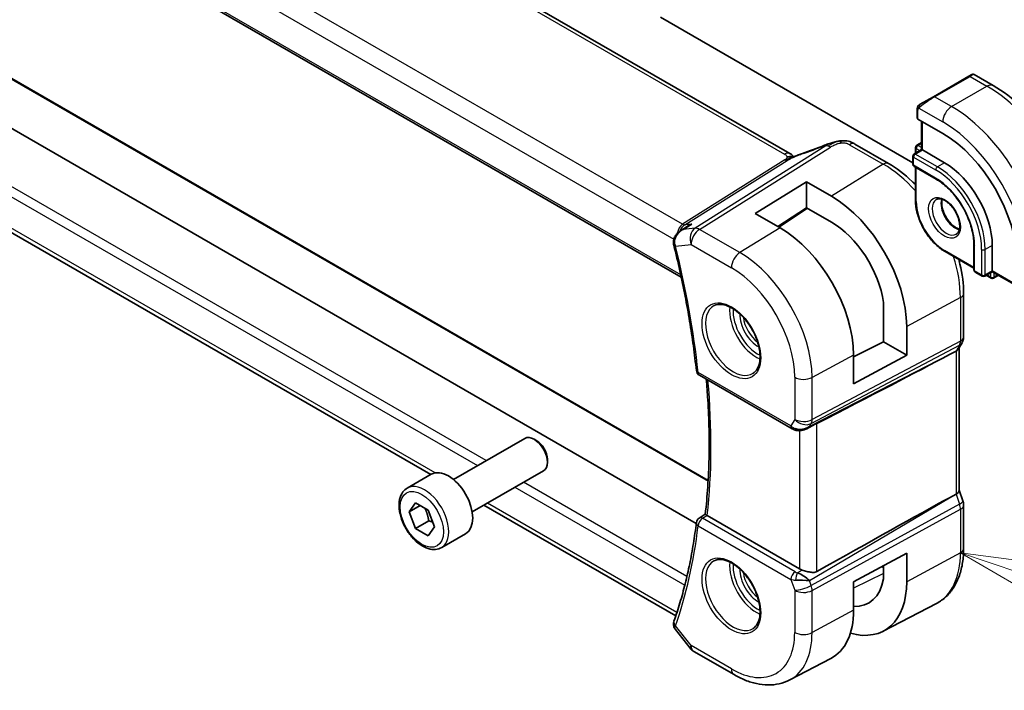
# Model space of a CAD drawing. Units: millimetres. Extents: x 0 to 4341, y 0 to 702.
# Drawn here: x 405 to 483, y 144 to 197 of the extents above; entities that cross this region are included whole.
import ezdxf

# ---------------------------------------------------------------- set-up
doc = ezdxf.new("R2010")
doc.units = ezdxf.units.MM
doc.header["$LTSCALE"] = 2
for name, color, linetype, lineweight in [('Symbol (TK)', 100, 'Continuous', 18), ('Visible (ISO)', 7, 'Continuous', 35), ('Visible Narrow (ISO)', 7, 'Continuous', 25)]:
    doc.layers.add(name, color=color, linetype=linetype, lineweight=lineweight)
doc.styles.add('Note Text (TK2)', font='MS PGothic.ttf')

# ---------------------------------------------------------------- blocks, each defined once
blk = doc.blocks.new('バルーン4')
at = {"layer": 'Symbol (TK)', "color": 100}
for p, q in [((256.807, 105.257), (254.439, 106.061)), ((256.968, 105.731), (254.439, 106.061)), ((254.439, 106.061), (256.646, 104.784)), ((256.807, 105.257), (282.084, 96.681))]:
    blk.add_line(p, q, dxfattribs=at)
at = {"layer": 'Symbol (TK)'}
blk.add_circle((284.92, 95.719), 3, dxfattribs=at)
at = {"layer": 'Symbol (TK)', "color": 7, "insert": (284.92, 95.701), "char_height": 2, "attachment_point": 5, "style": 'Note Text (TK2)'}
blk.add_mtext('4', dxfattribs=at)

msp = doc.modelspace()

# ---------------------------------------------------------------- linework, layer by layer
at = {"layer": 'Visible (ISO)'}
for p, q in [((466.2285, 186.6826), (385.8686, 233.0784)), ((374.4943, 224.7338), (457.5627, 176.7742)), ((458.7581, 157.0717), (378.7202, 203.2816)), ((459.71, 160.5275), (385.5785, 203.3274)), ((455.9127, 197.5797), (476.0717, 185.941)), ((437.5322, 160.9942), (375.7656, 196.6552)), ((480.5436, 192.8576), (477.7152, 191.2246)), ((480.5436, 192.8576), (480.7779, 192.9929)), ((480.9779, 192.9929), (482.4992, 192.1146)), ((476.664, 190.6177), (477.7152, 191.2246)), ((476.4252, 189.5152), (476.4252, 190.2244)), ((478.4637, 188.2887), (476.4838, 189.4318)), ((476.7788, 189.2615), (476.7788, 186.9958)), ((474.1318, 185.8794), (471.4376, 187.4349)), ((476.3838, 187.3393), (476.7788, 187.5673)), ((476.7788, 186.9958), (476.1717, 186.6452)), ((476.2838, 187.1661), (476.2838, 186.71)), ((476.8373, 186.9619), (476.7788, 186.9958)), ((476.8373, 186.9619), (478.6051, 185.9413)), ((476.0717, 186.472), (476.0717, 185.8188)), ((476.1717, 185.6456), (477.9394, 184.625)), ((476.2838, 185.5809), (476.2838, 182.9203)), ((463.4788, 181.8732), (467.58, 184.4064)), ((467.58, 184.4064), (469.5599, 183.2633)), ((467.58, 184.4064), (467.58, 182.3378)), ((465.4587, 180.7301), (463.4788, 181.8732)), ((467.58, 182.3378), (465.2874, 180.829)), ((467.6442, 182.3007), (465.3568, 180.7889)), ((469.5599, 181.1947), (467.58, 182.3378)), ((457.507, 180.5027), (458.0618, 180.8615)), ((478.6465, 178.8279), (480.9507, 177.4976)), ((480.9507, 179.4093), (480.9507, 177.3681)), ((482.4235, 179.3277), (482.4235, 177.2865)), ((481.0507, 177.1949), (481.6164, 176.8683)), ((482.4235, 177.2188), (481.8164, 176.8683)), ((482.4235, 177.2188), (482.4235, 177.2865)), ((482.4235, 177.2188), (484.3857, 176.0859)), ((481.9285, 176.933), (482.3235, 176.705)), ((482.5235, 176.705), (482.9185, 176.933)), ((473.726, 171.6185), (473.726, 174.7525)), ((480.1332, 172.0087), (480.1332, 175.4847)), ((475.5817, 172.8333), (475.5817, 170.5471)), ((471.3372, 170.4196), (473.726, 171.6185)), ((473.726, 171.6185), (475.5817, 170.5471)), ((479.0009, 170.5883), (479.5253, 170.8659)), ((480.0111, 171.5443), (479.727, 171.0522)), ((479.7797, 171.1434), (479.7797, 159.7165)), ((471.3372, 168.262), (471.3372, 170.5482)), ((475.5817, 170.5471), (471.3372, 168.262)), ((459.0142, 168.9351), (466.4295, 164.6539)), ((467.5394, 164.6349), (468.2744, 165.0123)), ((439.3446, 160.5972), (445.0464, 163.8891)), ((446.0133, 163.6896), (445.7964, 163.8148)), ((446.857, 162.2282), (446.857, 161.9777)), ((435.658, 159.9121), (437.5672, 161.0144)), ((440.8446, 157.9992), (446.5464, 161.2911)), ((479.0009, 159.1366), (479.5253, 159.4238)), ((479.7797, 159.7421), (480.0742, 158.8918)), ((435.8002, 157.9974), (436.3106, 158.7233)), ((436.6841, 158.5077), (435.8002, 157.9974)), ((436.3106, 158.7233), (437.3312, 158.1341)), ((457.1255, 149.6821), (441.7822, 158.5405)), ((480.1332, 155.0723), (480.1332, 158.5483)), ((436.3106, 156.6821), (435.8002, 157.9974)), ((437.3312, 158.1341), (437.8415, 156.8188)), ((458.9959, 157.5134), (459.4803, 157.8309)), ((467.0077, 153.4519), (459.6389, 157.7063)), ((437.3712, 157.2945), (436.3106, 156.6821)), ((437.3312, 156.0928), (436.3106, 156.6821)), ((437.8415, 156.8188), (437.3312, 156.0928)), ((438.408, 155.149), (440.3172, 156.2513)), ((471.3372, 152.422), (475.5817, 154.7071)), ((475.5817, 154.7071), (475.5817, 152.4209)), ((473.639, 153.6612), (473.726, 153.611)), ((473.726, 152.6445), (473.726, 153.708)), ((471.3372, 150.1358), (471.3372, 152.422)), ((473.7115, 148.464), (477.9636, 150.6823)), ((457.0873, 148.5917), (458.2677, 147.0924)), ((458.5534, 146.8449), (461.7767, 144.984)), ((466.2277, 144.5598), (469.5115, 146.273))]:
    msp.add_line(p, q, dxfattribs=at)
for centre, radius, start, end in [((476.4838, 187.1661), 0.2, 120, 180), ((476.2717, 186.472), 0.2, 120, 180), ((476.2717, 185.8188), 0.2, 180, 240), ((481.1507, 177.3681), 0.2, 180, 240), ((481.7164, 177.0415), 0.2, 240, 300), ((482.4235, 176.8782), 0.2, 240, 300), ((459.2642, 169.3681), 0.5, 186.045747, 240), ((459.2642, 157.0916), 0.5, 123.236841, 173.119448), ((459.0534, 147.711), 1, 218.213211, 240)]:
    msp.add_arc(centre, radius, start, end, dxfattribs=at)
for centre, major_axis, ratio, start_param, end_param in [((476.6252, 189.5192), (0.2, 0.0063), 0.5971344, 3.1228774, 3.9082756), ((478.4637, 181.4506), (-4.1875, 7.253), 0.5773503, 3.9269908, 5.4977871), ((469.3162, 186.5963), (-0.3043, 0.7399), 0.0843129, 0.0000515, 0.0011384), ((471.0376, 186.7421), (0.4, 0.6928), 0.5773503, 0, 0.0000843), ((478.6051, 181.5322), (2.7, -4.6765), 0.5773503, 0.7853982, 2.3561945), ((469.5599, 176.31), (4.258, -7.3751), 0.5773503, 0.7853982, 2.3561945), ((469.5599, 176.31), (-2.9912, 5.181), 0.5773503, 4.1014337, 5.4977871), ((465.4587, 173.9422), (-4.1567, 7.1997), 0.5773503, 3.9269908, 5.4977871), ((457.4516, 179.4604), (-0.4851, -0.1212), 0.362606, 6.2798695, 6.2831853), ((478.9797, 171.3578), (0.7867, -0.2108), 0.6885003, 5.6453125, 6.1007534), ((429.918, 146.441), (54.8753, 27.4104), 0.0119155, 5.4835048, 5.8135861), ((467.2037, 165.5867), (-0.9775, -0.5077), 0.8675307, 0.643326, 1.7497218), ((466.8756, 165.0094), (-0.1221, -0.4849), 0.3057776, 6.2816369, 6.2818139), ((467.2037, 165.5867), (-0.2034, -1.0326), 0.8644991, 0.6723724, 0.9493893), ((445.7964, 162.5901), (-0.75, 1.299), 0.5773503, 3.1415927, 6.2831853), ((446.0133, 162.7153), (-0.5966, 1.0334), 0.5773503, 3.9269908, 5.4977871), ((438.9422, 158.6328), (-1.375, 2.3816), 0.5773503, 3.1415927, 6.2831853), ((429.918, 130.4327), (54.8751, 31.6881), 0.0111654, 0.4572, 0.7872813), ((478.9797, 159.6075), (0.7979, 0.1343), 0.4311662, 5.3904426, 6.2107474), ((479.3183, 158.6299), (0.7559, 0.2619), 0.2581989, 6.2831282, 6.2831879), ((479.3332, 158.5483), (0.8, 0), 0.5773503, 0, 0.0062278), ((459.2642, 157.0916), (-0.2741, 0.4182), 0.5742745, 6.2804822, 6.283113), ((459.9928, 157.9232), (0.5016, 0.0116), 0.5949203, 3.8244047, 3.9157082), ((467.2037, 152.5217), (-0.8893, 0.621), 0.350305, 4.2269104, 5.3333062), ((467.7148, 153.8887), (-0.9998, -0.0313), 0.5971344, 0.7666829, 1.0492438), ((467.2037, 152.5217), (1.0721, -0.04), 0.0094839, 0.968867, 2.0752628), ((469.5599, 155.8976), (4.258, -7.3751), 0.5773503, 5.7526592, 7.0685835), ((469.5599, 155.8976), (2.9912, -5.181), 0.5773503, 5.9313876, 6.8941406), ((465.4587, 153.5297), (4.1567, -7.1997), 0.5773503, 6.2584901, 7.0685835), ((457.4364, 149.0371), (-0.4915, 0.0916), 0.8240727, 0.0028579, 0.0031424), ((457.4516, 149.0923), (-0.4717, 0.1657), 0.7315624, 0, 0.0028725)]:
    msp.add_ellipse(centre, major_axis=major_axis, ratio=ratio, start_param=start_param, end_param=end_param, dxfattribs=at)
for points, knots in [([(480.778, 192.993), (480.778, 192.993), (480.7781, 192.993), (480.7782, 192.9931), (480.7782, 192.9931), (480.7784, 192.9932), (480.7785, 192.9932), (480.7787, 192.9934), (480.7788, 192.9934), (480.7792, 192.9937), (480.7795, 192.9938), (480.7806, 192.9945), (480.7815, 192.9949), (480.7849, 192.9968), (480.7876, 192.9981), (480.7982, 193.0033), (480.8064, 193.0066), (480.8354, 193.0162), (480.8573, 193.0198), (480.9005, 193.0197), (480.9222, 193.016), (480.9549, 193.0048), (480.967, 192.9994), (480.9783, 192.9929)], [0, 0, 0, 0, 0.000025198, 0.000025198, 0.000045357, 0.000045357, 0.000086072, 0.000086072, 0.000126183, 0.000126183, 0.00022458, 0.00022458, 0.000519358, 0.000519358, 0.001403528, 0.001403528, 0.004061148, 0.004061148, 0.010560939, 0.010560939, 0.017006663, 0.017006663, 0.02092896, 0.02092896, 0.02092896, 0.02092896]), ([(482.4992, 192.1146), (483.2812, 191.6631), (484.045, 191.0801), (485.4845, 189.7089), (486.16, 188.9205), (487.3691, 187.2081), (487.9025, 186.2842), (488.781, 184.3808), (489.126, 183.4017), (489.5938, 181.4694), (489.7167, 180.5164), (489.7167, 179.6135)], [4.712389, 4.712389, 4.712389, 4.712389, 5.0265482, 5.0265482, 5.3407075, 5.3407075, 5.6548668, 5.6548668, 5.969026, 5.969026, 6.2831853, 6.2831853, 6.2831853, 6.2831853]), ([(476.4722, 190.4623), (476.4754, 190.4682), (476.4791, 190.4744), (476.4871, 190.4863), (476.4915, 190.4922), (476.504, 190.5073), (476.5127, 190.5162), (476.5347, 190.5367), (476.5486, 190.5478), (476.5675, 190.5611), (476.5722, 190.5642), (476.5795, 190.5688), (476.5821, 190.5704), (476.5854, 190.5724), (476.5861, 190.5728), (476.5869, 190.5733), (476.5871, 190.5733), (476.5872, 190.5734), (476.5873, 190.5735), (476.5927, 190.5766), (476.589, 190.5745), (476.5885, 190.5741)], [0, 0, 0, 0, 0.002122275, 0.002122275, 0.004320917, 0.004320917, 0.008043854, 0.008043854, 0.013347151, 0.013347151, 0.015067669, 0.015067669, 0.016004461, 0.016004461, 0.016254338, 0.016254338, 0.01630119, 0.01630119, 0.016313861, 0.016313861, 0.018254553, 0.018254553, 0.018254553, 0.018254553]), ([(476.664, 190.6177), (476.6594, 190.6151), (476.6549, 190.6125), (476.6503, 190.6099), (476.6457, 190.6072), (476.6411, 190.6045), (476.6365, 190.6019), (476.6319, 190.5992), (476.6274, 190.5966), (476.623, 190.5941), (476.6186, 190.5916), (476.6144, 190.5891), (476.6106, 190.5869), (476.6068, 190.5847), (476.6033, 190.5827), (476.6003, 190.581), (476.5973, 190.5793), (476.5948, 190.5778), (476.5928, 190.5767), (476.5909, 190.5755), (476.5894, 190.5747), (476.5885, 190.5741)], [0, 0, 0, 0, 0.071275, 0.071275, 0.071275, 0.14246065, 0.14246065, 0.14246065, 0.21364074, 0.21364074, 0.21364074, 0.28489899, 0.28489899, 0.28489899, 0.35632005, 0.35632005, 0.35632005, 0.42799051, 0.42799051, 0.42799051, 0.5, 0.5, 0.5, 0.5]), ([(476.4252, 190.2244), (476.4252, 190.2606), (476.4281, 190.296), (476.4377, 190.3663), (476.4453, 190.4036), (476.461, 190.4397)], [0, 0, 0, 0, 0.011946854, 0.011946854, 0.024187757, 0.024187757, 0.024187757, 0.024187757]), ([(469.0119, 187.3362), (469.1447, 187.3908), (469.2815, 187.4396), (469.5389, 187.5184), (469.6613, 187.5529), (469.831, 187.5964), (469.8774, 187.6078), (469.9239, 187.6187)], [0, 0, 0, 0, 0.043271022, 0.043271022, 0.081716544, 0.081716544, 0.09604496, 0.09604496, 0.09604496, 0.09604496]), ([(469.8955, 187.6116), (469.9406, 187.6229), (469.9853, 187.6337), (470.0478, 187.6467), (470.0658, 187.6502), (470.1024, 187.6571), (470.1215, 187.6604), (470.1392, 187.6635)], [0, 0, 0, 0, 0.013948022, 0.013948022, 0.019481013, 0.019481013, 0.025138631, 0.025138631, 0.025138631, 0.025138631]), ([(470.1392, 187.6635), (470.1731, 187.6695), (470.2077, 187.6748), (470.2587, 187.682), (470.2759, 187.6843), (470.2986, 187.6874), (470.3072, 187.6886), (470.3249, 187.691), (470.3344, 187.6922), (470.3439, 187.6933)], [0, 0, 0, 0, 0.010316752, 0.010316752, 0.015775988, 0.015775988, 0.018356484, 0.018356484, 0.021205033, 0.021205033, 0.021205033, 0.021205033]), ([(470.3439, 187.6933), (470.3472, 187.6937), (470.3483, 187.6829), (470.3074, 187.5999), (470.2784, 187.5087)], [0.42041169, 0.42041169, 0.42041169, 0.42041169, 0.66666667, 1, 1, 1, 1]), ([(470.3439, 187.6933), (470.4571, 187.7046), (470.5721, 187.7061), (470.8448, 187.6821), (471.0029, 187.6455), (471.2098, 187.5597), (471.2682, 187.5298), (471.3222, 187.5002)], [0, 0, 0, 0, 0.03412854, 0.03412854, 0.08267423, 0.08267423, 0.10306421, 0.10306421, 0.10306421, 0.10306421]), ([(466.2285, 186.6826), (466.301, 186.6408), (466.3727, 186.5932), (466.4747, 186.5094), (466.5094, 186.4763), (466.5461, 186.4407), (466.553, 186.4341), (466.5635, 186.424), (466.5676, 186.4202), (466.5714, 186.4168)], [0.00000422, 0.00000422, 0.00000422, 0.00000422, 0.026960969, 0.026960969, 0.042005701, 0.042005701, 0.045723254, 0.045723254, 0.048374851, 0.048374851, 0.048374851, 0.048374851]), ([(466.5912, 186.4256), (466.6985, 186.4739), (466.8073, 186.5202), (467.029, 186.6081), (467.1445, 186.6476), (467.2511, 186.6829)], [0, 0, 0, 0, 0.035316279, 0.035316279, 0.071931151, 0.071931151, 0.071931151, 0.071931151]), ([(466.5385, 186.4021), (466.535, 186.4027), (466.4715, 186.4136), (466.3261, 186.4342), (466.1199, 186.4259), (466.0094, 186.3976)], [0.31390014, 0.31390014, 0.31390014, 0.31390014, 0.33333333, 0.66666667, 1, 1, 1, 1]), ([(466.4096, 186.3456), (466.4096, 186.3456), (466.4096, 186.3457), (466.4101, 186.3459), (466.4107, 186.3461), (466.4123, 186.3468), (466.4134, 186.3473), (466.4173, 186.3489), (466.4206, 186.3503), (466.4271, 186.3531), (466.4304, 186.3546), (466.4409, 186.3592), (466.4481, 186.3623), (466.4771, 186.3749), (466.4982, 186.3843), (466.5432, 186.4042), (466.5672, 186.415), (466.5912, 186.4256)], [0.037014098, 0.037014098, 0.037014098, 0.037014098, 0.037407968, 0.037407968, 0.037970144, 0.037970144, 0.038533831, 0.038533831, 0.039674888, 0.039674888, 0.040789729, 0.040789729, 0.043169793, 0.043169793, 0.050319145, 0.050319145, 0.058192441, 0.058192441, 0.058192441, 0.058192441]), ([(476.2838, 184.1852), (476.1949, 184.2754), (476.1051, 184.3636), (475.4161, 185.02), (474.7812, 185.5045), (474.1318, 185.8794)], [1.20907138, 1.20907138, 1.20907138, 1.20907138, 1.25663706, 1.25663706, 1.57079633, 1.57079633, 1.57079633, 1.57079633]), ([(477.9394, 184.625), (478.2473, 184.4473), (478.5587, 184.2114), (479.1554, 183.6447), (479.4405, 183.3137), (479.9538, 182.5897), (480.1818, 182.1965), (480.5562, 181.3894), (480.7026, 180.9756), (480.899, 180.1718), (480.9493, 179.7819), (480.9507, 179.4192), (480.9507, 179.4143), (480.9507, 179.4093)], [4.712389, 4.712389, 4.712389, 4.712389, 5.024315, 5.024315, 5.3374144, 5.3374144, 5.6515737, 5.6515737, 5.965733, 5.965733, 6.2788585, 6.2788585, 6.2831853, 6.2831853, 6.2831853, 6.2831853]), ([(478.6465, 178.8279), (478.3939, 178.9738), (478.1449, 179.1635), (477.6738, 179.6122), (477.4519, 179.8711), (477.0543, 180.4342), (476.8788, 180.7383), (476.5899, 181.3641), (476.4767, 181.6858), (476.3236, 182.318), (476.2838, 182.6285), (476.2838, 182.9203)], [1.5707963, 1.5707963, 1.5707963, 1.5707963, 1.8849556, 1.8849556, 2.1991149, 2.1991149, 2.5132741, 2.5132741, 2.8274334, 2.8274334, 3.1415927, 3.1415927, 3.1415927, 3.1415927]), ([(477.9465, 182.9995), (478.0332, 183.0496), (478.1413, 183.07), (478.3756, 183.0341), (478.4868, 182.9964), (478.7139, 182.8755), (478.829, 182.7947), (479.0545, 182.5952), (479.1649, 182.4762), (479.3682, 182.2111), (479.4609, 182.0647), (479.6178, 181.7607), (479.6818, 181.603), (479.7746, 181.2948), (479.8034, 181.1442), (479.825, 180.8677), (479.8182, 180.7416), (479.7746, 180.5258), (479.738, 180.4367), (479.6508, 180.3058), (479.6022, 180.2604), (479.5465, 180.2282)], [3.9269908, 3.9269908, 3.9269908, 3.9269908, 4.3602729, 4.3602729, 4.6734419, 4.6734419, 4.9723524, 4.9723524, 5.2743479, 5.2743479, 5.5794804, 5.5794804, 5.8852511, 5.8852511, 6.1889387, 6.1889387, 6.4887816, 6.4887816, 6.7904154, 6.7904154, 7.0685835, 7.0685835, 7.0685835, 7.0685835]), ([(478.4071, 183.0183), (478.3931, 182.9541), (478.3843, 182.8831), (478.3774, 182.6812), (478.3898, 182.5411), (478.4497, 182.2461), (478.4977, 182.091), (478.6256, 181.7824), (478.706, 181.6289), (478.8909, 181.341), (478.9954, 181.2067), (479.216, 180.9723), (479.332, 180.872), (479.5606, 180.715), (479.6732, 180.6579), (479.7825, 180.6212), (479.7878, 180.6194), (479.793, 180.6178)], [2.9207758, 2.9207758, 2.9207758, 2.9207758, 3.1026456, 3.1026456, 3.4015561, 3.4015561, 3.7035516, 3.7035516, 4.0086841, 4.0086841, 4.3144548, 4.3144548, 4.6181424, 4.6181424, 4.9179852, 4.9179852, 4.9332058, 4.9332058, 4.9332058, 4.9332058]), ([(456.9456, 179.4923), (456.935, 179.5861), (456.9399, 179.6826), (456.9785, 179.8714), (457.0145, 179.9656), (457.1131, 180.1424), (457.1768, 180.2268), (457.3157, 180.3688), (457.3905, 180.4284), (457.4702, 180.4801)], [0, 0, 0, 0, 0.02846332, 0.02846332, 0.05819137, 0.05819137, 0.08974104, 0.08974104, 0.11836421, 0.11836421, 0.11836421, 0.11836421]), ([(457.7086, 180.5907), (457.7093, 180.591), (457.71, 180.5913), (457.7126, 180.5926), (457.7146, 180.5935), (457.7165, 180.5945)], [0.08297608655, 0.08297608655, 0.08297608655, 0.08297608655, 0.08311714671, 0.08311714671, 0.08353308753, 0.08353308753, 0.08353308753, 0.08353308753]), ([(457.7165, 180.5945), (457.7146, 180.5939), (457.7127, 180.5933), (457.7102, 180.5925), (457.7096, 180.5923), (457.7089, 180.5921)], [-0.08353308753, -0.08353308753, -0.08353308753, -0.08353308753, -0.08311714671, -0.08311714671, -0.08297721376, -0.08297721376, -0.08297721376, -0.08297721376]), ([(458.3938, 181.0325), (458.3924, 181.032), (458.391, 181.0314), (458.2751, 180.9849), (458.1646, 180.928), (458.0618, 180.8615)], [-0.000456296, -0.000456296, -0.000456296, -0.000456296, 0, 0, 0.037365781, 0.037365781, 0.037365781, 0.037365781]), ([(456.9665, 179.3392), (457.137, 178.6568), (457.2976, 177.9765), (457.5987, 176.6206), (457.7393, 175.9452), (458, 174.6003), (458.1202, 173.9308), (458.3403, 172.5989), (458.44, 171.9364), (458.619, 170.6196), (458.6982, 169.9652), (458.767, 169.3154)], [5.95795644, 5.95795644, 5.95795644, 5.95795644, 5.99709581, 5.99709581, 6.03623517, 6.03623517, 6.07537454, 6.07537454, 6.11451391, 6.11451391, 6.15365328, 6.15365328, 6.15365328, 6.15365328]), ([(480.1332, 175.4847), (480.1332, 176.2346), (480.0311, 177.0266), (479.8072, 177.9515), (479.7756, 178.0734), (479.742, 178.1954)], [0, 0, 0, 0, 0.31415927, 0.31415927, 0.36172495, 0.36172495, 0.36172495, 0.36172495]), ([(460.1925, 174.5057), (460.3646, 174.5931), (460.5694, 174.6287), (461.0082, 174.5816), (461.234, 174.5125), (461.6917, 174.283), (461.9227, 174.1264), (462.3717, 173.7384), (462.5895, 173.5068), (462.9889, 172.9911), (463.1701, 172.7067), (463.4758, 172.1151), (463.6003, 171.808), (463.7795, 171.2045), (463.8344, 170.9083), (463.8716, 170.3592), (463.8541, 170.1063), (463.7543, 169.6675), (463.6717, 169.4827), (463.4921, 169.2406), (463.4079, 169.1611), (463.3136, 169.0997)], [3.9578687, 3.9578687, 3.9578687, 3.9578687, 4.3257083, 4.3257083, 4.6466724, 4.6466724, 4.95594, 4.95594, 5.266297, 5.266297, 5.5783404, 5.5783404, 5.8907459, 5.8907459, 6.2020387, 6.2020387, 6.5114219, 6.5114219, 6.823325, 6.823325, 7.0377056, 7.0377056, 7.0377056, 7.0377056]), ([(480.1327, 171.9914), (480.1306, 171.893), (480.1131, 171.7937), (480.0619, 171.6467), (480.038, 171.5943), (480.0094, 171.5447)], [0.002030033, 0.002030033, 0.002030033, 0.002030033, 0.03180225, 0.03180225, 0.049036149, 0.049036149, 0.049036149, 0.049036149]), ([(459.4802, 157.83), (459.5628, 158.5489), (459.629, 159.28), (459.7285, 160.7646), (459.7618, 161.5181), (459.7954, 163.0458), (459.7957, 163.82), (459.7631, 165.3869), (459.7303, 166.1797), (459.6474, 167.5239), (459.6064, 168.0708), (459.5578, 168.6212)], [6.15944052, 6.15944052, 6.15944052, 6.15944052, 6.20878586, 6.20878586, 6.25813121, 6.25813121, 6.30747656, 6.30747656, 6.3568219, 6.3568219, 6.39026973, 6.39026973, 6.39026973, 6.39026973]), ([(467.5995, 164.6711), (467.4674, 164.592), (467.3197, 164.5336), (467.1008, 164.4975), (467.0323, 164.4928), (466.8933, 164.4974), (466.8222, 164.5074), (466.7533, 164.5248)], [0, 0, 0, 0, 0.046955491, 0.046955491, 0.067679776, 0.067679776, 0.089269311, 0.089269311, 0.089269311, 0.089269311]), ([(438.408, 155.149), (438.2596, 155.0633), (438.0916, 155.013), (437.729, 154.9828), (437.5335, 155.0086), (437.1205, 155.1354), (436.9026, 155.2459), (436.4761, 155.5406), (436.268, 155.7273), (435.8867, 156.153), (435.7134, 156.3917), (435.4165, 156.8974), (435.2928, 157.1643), (435.1062, 157.7033), (435.0436, 157.9754), (434.9887, 158.5017), (434.9969, 158.7559), (435.0926, 159.2162), (435.1786, 159.4242), (435.4024, 159.7252), (435.5215, 159.8333), (435.658, 159.9121)], [2.3561945, 2.3561945, 2.3561945, 2.3561945, 2.6219889, 2.6219889, 2.9116134, 2.9116134, 3.2397083, 3.2397083, 3.5784192, 3.5784192, 3.9145523, 3.9145523, 4.2491117, 4.2491117, 4.5850272, 4.5850272, 4.9236794, 4.9236794, 5.2532791, 5.2532791, 5.4977871, 5.4977871, 5.4977871, 5.4977871]), ([(459.608, 157.7259), (459.586, 157.7412), (459.5668, 157.7549), (459.534, 157.779), (459.5206, 157.7893), (459.4927, 157.8122), (459.4796, 157.8253), (459.4802, 157.83)], [0, 0, 0, 0, 0.010321935, 0.010321935, 0.0208155, 0.0208155, 0.03835656, 0.03835656, 0.03835656, 0.03835656]), ([(458.7678, 157.1515), (458.6993, 156.5832), (458.6204, 156.0226), (458.4423, 154.9177), (458.343, 154.3734), (458.1243, 153.3019), (458.0048, 152.7747), (457.7459, 151.7383), (457.6065, 151.2291), (457.3079, 150.2293), (457.1487, 149.7388), (456.9799, 149.258)], [0.12953203, 0.12953203, 0.12953203, 0.12953203, 0.1686714, 0.1686714, 0.20781076, 0.20781076, 0.24695013, 0.24695013, 0.2860895, 0.2860895, 0.32522887, 0.32522887, 0.32522887, 0.32522887]), ([(477.9636, 150.6823), (478.249, 150.8312), (478.5129, 151.0202), (478.9828, 151.4656), (479.1889, 151.7215), (479.5388, 152.2843), (479.6829, 152.5911), (479.9109, 153.2433), (479.995, 153.5889), (480.1061, 154.3099), (480.1332, 154.6855), (480.1332, 155.0723)], [5.47309192, 5.47309192, 5.47309192, 5.47309192, 5.6351106, 5.6351106, 5.79712928, 5.79712928, 5.95914795, 5.95914795, 6.12116663, 6.12116663, 6.28318531, 6.28318531, 6.28318531, 6.28318531]), ([(460.1925, 154.0933), (460.3646, 154.1807), (460.5694, 154.2163), (461.0082, 154.1692), (461.234, 154.1001), (461.6917, 153.8706), (461.9227, 153.714), (462.3717, 153.326), (462.5895, 153.0944), (462.9889, 152.5787), (463.1701, 152.2943), (463.4758, 151.7027), (463.6003, 151.3956), (463.7795, 150.7921), (463.8344, 150.4959), (463.8716, 149.9468), (463.8541, 149.6939), (463.7543, 149.2551), (463.6717, 149.0703), (463.4921, 148.8282), (463.4079, 148.7487), (463.3136, 148.6873)], [3.9578687, 3.9578687, 3.9578687, 3.9578687, 4.3257083, 4.3257083, 4.6466724, 4.6466724, 4.95594, 4.95594, 5.266297, 5.266297, 5.5783404, 5.5783404, 5.8907459, 5.8907459, 6.2020387, 6.2020387, 6.5114219, 6.5114219, 6.823325, 6.823325, 7.0377056, 7.0377056, 7.0377056, 7.0377056]), ([(467.2329, 153.3554), (467.2887, 153.3382), (467.3467, 153.3199), (467.5184, 153.2671), (467.659, 153.2261), (467.886, 153.1761), (468.0026, 153.1579), (468.2167, 153.1625), (468.315, 153.1855), (468.3968, 153.2314)], [0.43386566, 0.43386566, 0.43386566, 0.43386566, 0.45190223, 0.45190223, 0.4885802, 0.4885802, 0.52335491, 0.52335491, 0.55679823, 0.55679823, 0.55679823, 0.55679823]), ([(457.0732, 148.6116), (457.0226, 148.6799), (456.981, 148.7595), (456.9362, 148.9207), (456.9293, 149.0029), (456.9397, 149.097), (456.942, 149.1122), (456.9448, 149.1274)], [0.002681013, 0.002681013, 0.002681013, 0.002681013, 0.030290679, 0.030290679, 0.055291967, 0.055291967, 0.060156815, 0.060156815, 0.060156815, 0.060156815]), ([(461.7767, 144.984), (462.0713, 144.8139), (462.3703, 144.6671), (462.9735, 144.4256), (463.2778, 144.3309), (463.8877, 144.1999), (464.1934, 144.1637), (464.7994, 144.1574), (465.0998, 144.1875), (465.6822, 144.3198), (465.964, 144.4223), (466.2277, 144.5598)], [4.71238898, 4.71238898, 4.71238898, 4.71238898, 4.86452957, 4.86452957, 5.01667016, 5.01667016, 5.16881074, 5.16881074, 5.32095133, 5.32095133, 5.47309192, 5.47309192, 5.47309192, 5.47309192])]:
    msp.add_open_spline(points, degree=3, knots=knots, dxfattribs=at)
for points in [[(476.461, 190.4397), (476.4644, 190.4475), (476.4683, 190.4552), (476.4722, 190.4623)], [(476.461, 190.4397), (476.461, 190.4397), (476.461, 190.4397), (476.461, 190.4397)], [(476.4722, 190.4623), (476.4722, 190.4623), (476.4722, 190.4623), (476.4722, 190.4623)], [(467.2508, 186.6824), (467.8163, 186.8694), (468.4165, 187.0911), (469.0104, 187.3354)], [(469.8955, 187.6116), (469.7983, 187.5874), (469.6913, 187.5558), (469.5849, 187.5211)], [(471.3098, 187.507), (471.355, 187.4827), (471.3969, 187.4584), (471.4376, 187.435)], [(466.4238, 186.5453), (466.3711, 186.59), (466.3032, 186.6394), (466.2215, 186.6865)], [(457.4736, 180.4823), (457.4725, 180.4815), (457.4714, 180.4808), (457.4702, 180.4801)], [(456.9666, 179.3398), (456.9541, 179.3898), (456.945, 179.4412), (456.9394, 179.4931)], [(466.7533, 164.5247), (466.6377, 164.5538), (466.5273, 164.5975), (466.4293, 164.6541)], [(467.7635, 164.7949), (467.7637, 164.7949), (467.7638, 164.795), (467.7639, 164.795)], [(468.2743, 165.0122), (468.3182, 165.0347), (468.3595, 165.0562), (468.3968, 165.0754)], [(480.0743, 158.8918), (480.1122, 158.7824), (480.1329, 158.6662), (480.1329, 158.5512)], [(456.9448, 149.1275), (456.9521, 149.1663), (456.9622, 149.2043), (456.9747, 149.2416)]]:
    msp.add_open_spline(points, degree=3, dxfattribs=at)
for points, weights in [([(437.0594, 158.291), (437.2881, 157.8669), (437.3712, 157.2945)], [1.05886467072, 1.11516383842, 1]), ([(437.3712, 157.2945), (437.5562, 157.2355), (437.7043, 157.1723)], [1, 1.03917061523, 1.05850500864])]:
    msp.add_rational_spline(points, weights, degree=2, dxfattribs=at)
at = {"layer": 'Visible Narrow (ISO)'}
for p, q in [((385.4489, 233.027), (465.8088, 186.6312)), ((457.6676, 181.0165), (376.3268, 227.9787)), ((375.3507, 226.9382), (456.9682, 179.8163)), ((457.521, 176.9674), (374.454, 224.9262)), ((385.3642, 203.3891), (459.7066, 160.4675)), ((441.9605, 162.1075), (374.7134, 200.9327)), ((374.454, 200.2804), (441.266, 161.7065)), ((437.8864, 161.128), (375.3507, 197.233)), ((477.8152, 191.2147), (480.6436, 192.8477)), ((480.6436, 192.8477), (481.9992, 192.065)), ((479.1708, 190.4321), (481.9992, 192.065)), ((479.1708, 190.4321), (477.8152, 191.2147)), ((476.4838, 189.4318), (476.4838, 190.1427)), ((476.5503, 190.312), (478.4637, 189.2073)), ((476.8373, 186.9619), (476.8373, 189.2277)), ((471.0179, 187.3835), (473.7121, 185.828)), ((476.4838, 187.3294), (476.7788, 187.4997)), ((469.1225, 187.2853), (458.6652, 180.704)), ((459.0287, 180.6104), (469.4861, 187.1917)), ((476.2717, 186.6353), (476.8373, 186.9619)), ((478.0394, 185.6147), (476.2717, 186.6353)), ((476.3424, 187.0844), (476.6373, 186.9141)), ((476.3424, 186.7438), (476.3424, 187.0844)), ((476.7788, 187.1591), (476.4838, 187.3294)), ((465.8395, 186.1594), (457.6676, 181.0165)), ((457.8494, 180.9697), (466.0213, 186.1126)), ((473.7121, 185.828), (469.5599, 183.2633)), ((476.1302, 186.3904), (477.898, 185.3698)), ((476.1302, 185.7372), (476.1302, 186.3904)), ((478.6051, 185.9413), (478.0394, 185.6147)), ((477.898, 184.7166), (476.1302, 185.7372)), ((476.3424, 182.8386), (476.3424, 185.5471)), ((467.5923, 182.3307), (465.3049, 180.8189)), ((457.7165, 180.5945), (458.3938, 181.0325)), ((458.6652, 180.704), (457.7165, 180.5945)), ((458.3938, 181.0325), (457.8494, 180.9697)), ((462.252, 178.7494), (459.0287, 180.6104)), ((465.4587, 180.7301), (462.252, 178.7494)), ((457.0589, 179.764), (457.059, 179.7639)), ((457.0981, 179.2563), (458.3463, 179.4004)), ((458.3463, 179.4004), (461.5696, 177.5394)), ((480.9507, 177.5652), (478.6051, 178.9194)), ((481.0093, 177.2865), (481.0093, 179.3277)), ((481.575, 179.0011), (481.575, 176.9599)), ((482.4235, 179.3277), (481.8578, 179.0011)), ((481.8578, 176.9599), (481.8578, 179.0011)), ((481.575, 176.9599), (481.0093, 177.2865)), ((482.4235, 177.2865), (481.8578, 176.9599)), ((482.2821, 177.1372), (482.2821, 176.7966)), ((484.3857, 176.1536), (482.4235, 177.2865)), ((482.5649, 176.7966), (482.5649, 177.1372)), ((482.2821, 176.7966), (481.9871, 176.9669)), ((482.8599, 176.9669), (482.5649, 176.7966)), ((479.8788, 175.1469), (475.5817, 172.8333)), ((479.8788, 175.1469), (479.8788, 171.6709)), ((479.8788, 171.6709), (468.0186, 165.3945)), ((467.944, 165.0727), (479.8042, 171.349)), ((479.8042, 171.349), (479.5253, 170.8659)), ((479.5253, 170.8659), (479.5253, 159.4238)), ((479.0009, 170.5883), (467.8111, 164.8426)), ((471.3372, 170.5482), (468.0186, 168.7615)), ((466.3259, 164.8828), (458.9107, 169.1639)), ((466.6295, 168.7755), (466.6295, 165.4085)), ((468.0186, 165.3945), (468.0186, 168.7615)), ((466.6295, 165.4085), (466.3259, 164.8828)), ((467.8111, 164.8426), (467.944, 165.0727)), ((468.3968, 153.2314), (468.3968, 165.0754)), ((467.0077, 164.4946), (467.0077, 153.4519)), ((444.266, 159.9745), (457.8448, 152.1348)), ((458.0156, 152.8381), (444.9605, 160.3755)), ((467.8111, 152.5075), (479.0009, 159.1366)), ((479.5253, 159.4238), (479.8042, 158.6185)), ((457.2193, 149.9661), (442.0751, 158.7096)), ((479.8042, 158.6185), (467.944, 152.124)), ((468.0186, 151.716), (479.8788, 158.2105)), ((479.8788, 158.2105), (479.8788, 154.7345)), ((459.2519, 157.4925), (459.608, 157.7259)), ((466.6671, 153.2113), (459.2519, 157.4925)), ((458.9107, 156.8875), (466.3259, 152.6063)), ((479.8788, 154.7345), (475.5817, 152.4209)), ((473.5882, 153.6339), (473.726, 153.5543)), ((467.2329, 153.3554), (466.8633, 153.1364)), ((467.3034, 152.9116), (467.3011, 152.9103)), ((467.5601, 152.7286), (467.5614, 152.7294)), ((473.726, 153.0818), (471.3372, 151.8955)), ((466.3259, 152.6063), (466.6295, 151.73)), ((466.6327, 152.5525), (466.6327, 152.5525)), ((467.1934, 152.5323), (467.1953, 152.5333)), ((467.944, 152.124), (467.8111, 152.5075)), ((466.6295, 151.73), (466.6295, 148.3631)), ((468.0186, 148.3491), (468.0186, 151.716)), ((471.3372, 150.1358), (468.0186, 148.3491)), ((458.3463, 147.3027), (457.0981, 148.8882)), ((461.5696, 145.4417), (458.3463, 147.3027))]:
    msp.add_line(p, q, dxfattribs=at)
for centre, major_axis, ratio, start_param, end_param in [((480.6436, 192.6844), (-0.1, 0.1732), 0.5773503, 5.4977871, 6.2831853), ((480.0779, 192.3578), (0.9035, 0.6319), 0.0949824, 0.0443278, 0.8297261), ((481.9992, 191.2485), (0.5, 0.866), 0.5773503, 0, 0.7853982), ((481.9992, 183.4918), (5.25, -9.0933), 0.5773503, 0.7853982, 2.3561945), ((476.764, 190.4445), (0.1, -0.1732), 0.7583684, 3.8799453, 4.618298), ((476.764, 190.4445), (-0.1, 0.1732), 0.7583684, 0, 0.7383527), ((477.2495, 190.7248), (0.9035, 0.6319), 0.0949824, 0.8297261, 2.2672599), ((477.8152, 191.0514), (-0.1, 0.1732), 0.5773503, 5.4977871, 6.2831853), ((476.6252, 190.2244), (-0.2, 0), 0.5773503, 0, 0.7853982), ((479.1708, 189.6156), (0.5, 0.866), 0.5773503, 0.7853982, 2.3561945), ((479.1708, 181.8588), (-5.25, 9.0933), 0.5773503, 3.9269908, 5.4977871), ((478.4637, 181.4506), (4.75, -8.2272), 0.5773503, 0.7853982, 2.3561945), ((469.3162, 186.5963), (-0.3043, 0.7399), 0.0843129, 0.0011384, 0.2206227), ((471.0376, 186.7421), (0.4, 0.6928), 0.5773503, 0.0174533, 0.8203047), ((471.0376, 186.7421), (0.4, 0.6928), 0.5773503, 0.0000843, 0.0174533), ((476.4838, 187.1661), (-0.1, 0.1732), 0.5773503, 5.4977871, 6.2831853), ((465.8285, 185.9898), (0.4, 0.6928), 0.5773503, 0.0174533, 0.8203047), ((465.8285, 185.9898), (0.4, 0.6928), 0.5773503, 0.000085, 0.0174533), ((468.0737, 188.4246), (5.7781, 2.2656), 0.2222205, 4.47283, 4.7868474), ((467.5024, 185.9234), (-0.2512, 0.7595), 0.3721497, 0.0016879, 0.2371493), ((469.5107, 186.3899), (-0.5326, 0.8463), 0.5624041, 5.7462702, 6.0163112), ((469.5107, 186.3899), (-0.5326, 0.8463), 0.5624041, 5.4762292, 5.7462702), ((476.2717, 186.472), (0.1, 0.1732), 0.5773503, 0.7853982, 2.3561945), ((476.2717, 186.472), (-0.1, 0.1732), 0.5773503, 5.4977871, 6.2831853), ((476.4838, 187.1661), (-0.2, 0), 0.5773503, 0, 0.7853982), ((476.4838, 187.1661), (0.1, 0.1732), 0.5773503, 0.7853982, 2.3561945), ((465.8271, 186.5603), (-0.2663, 0.4232), 0.5624041, 2.3346365, 2.6046775), ((465.8271, 186.5603), (0.2663, -0.4232), 0.5624041, 5.7462702, 6.0163112), ((473.7318, 185.1866), (0.4, 0.6928), 0.5773503, 0, 0.8203047), ((473.7121, 178.7073), (4.3605, -7.5527), 0.5773503, 1.9260246, 2.3561945), ((476.2717, 186.472), (-0.2, 0), 0.5773503, 0, 0.7853982), ((476.2717, 185.8188), (-0.2, 0), 0.5773503, 0, 0.7853982), ((476.2717, 185.8188), (-0.1, -0.1732), 0.5773503, 5.4977871, 6.2831853), ((478.0394, 185.4514), (-0.1, -0.1732), 0.5773503, 3.9269908, 5.4977871), ((477.898, 181.124), (2.6, -4.5033), 0.5773503, 0.7853982, 2.3561945), ((478.0394, 181.2056), (-2.7, 4.6765), 0.5773503, 3.9269908, 5.4977871), ((478.0394, 184.7982), (-0.1, -0.1732), 0.5773503, 5.4977871, 6.2831853), ((477.898, 181.124), (-2.2, 3.8105), 0.5773503, 3.9269908, 5.4977871), ((476.4838, 182.9203), (-0.2, 0), 0.5773503, 0, 0.7853982), ((478.6051, 181.5322), (-1.6, 2.7713), 0.5773503, 0.7853982, 2.3561945), ((478.7465, 181.6139), (0.8, -1.3856), 0.5773503, 3.1415927, 6.2831853), ((479.4536, 182.0221), (0.8, -1.3856), 0.5773503, 3.6302524, 5.7945255), ((457.9859, 180.0452), (-0.002, 1.0673), 0.7174376, 0.4260825, 1.3360604), ((457.9859, 180.0452), (0.3109, 1.0045), 0.6419757, 1.4552903, 1.4564036), ((457.9859, 180.0452), (0.3109, 1.0045), 0.6419757, 0.6410452, 1.366764), ((457.6553, 181.4174), (0.2663, -0.4232), 0.5624041, 5.4762292, 6.0163112), ((459.0534, 179.8086), (-0.1147, 0.9934), 0.792118, 0.3653292, 1.901219), ((459.0534, 179.8086), (0.5, 0.866), 0.5773503, 0.8203047, 2.3561945), ((459.0534, 179.8086), (-0.5326, 0.8463), 0.5624041, 5.4762292, 6.0163112), ((457.4364, 179.5463), (-0.4971, -0.0536), 0.2503494, 0.0094001, 0.6729509), ((457.9859, 180.0452), (-0.002, 1.0673), 0.7174376, 1.452473, 1.4527769), ((457.4516, 179.4604), (-0.4851, -0.1212), 0.362606, 0, 0.6681218), ((457.7986, 179.6697), (0.031, 1.011), 0.7528772, 1.8364281, 2.0150981), ((418.1015, 186.5869), (-29.1003, 50.4031), 0.5773503, 4.0565228, 4.2522197), ((462.2767, 177.9477), (-0.5, -0.866), 0.5773503, 3.9618974, 5.4977871), ((462.252, 172.0908), (-4.0776, 7.0625), 0.5773503, 3.9269908, 5.4977871), ((478.7465, 179.0011), (-0.1, -0.1732), 0.5773503, 5.4977871, 6.2831853), ((481.1507, 179.4093), (-0.2, 0), 0.5773503, 0, 0.7853982), ((481.7164, 179.0827), (-0.2, 0), 0.5773503, 0.7853982, 2.3561945), ((473.7121, 178.7073), (4.3605, -7.5527), 0.5773503, 0.7853982, 1.215568), ((461.5696, 171.6968), (3.5779, -6.1971), 0.5773503, 0.7853982, 2.3561945), ((481.1507, 177.3681), (-0.2, 0), 0.5773503, 0, 0.7853982), ((481.1507, 177.3681), (-0.1, -0.1732), 0.5773503, 5.4977871, 6.2831853), ((481.7164, 177.0415), (-0.1, -0.1732), 0.5773503, 5.4977871, 6.2831853), ((481.7164, 177.0415), (-0.2, 0), 0.5773503, 0.7853982, 2.3561945), ((481.7164, 177.0415), (0.1, -0.1732), 0.5773503, 0, 0.7853982), ((482.4235, 176.8782), (-0.2, 0), 0.5773503, 0.7853982, 2.3561945), ((482.4235, 176.8782), (-0.1, -0.1732), 0.5773503, 5.4977871, 6.2831853), ((482.4235, 176.8782), (0.1, -0.1732), 0.5773503, 0, 0.7853982), ((479.3332, 175.4847), (0.8, 0), 0.5773503, 5.4628806, 6.2831853), ((461.7049, 171.7749), (1.5613, -2.7043), 0.5773503, 3.1107148, 6.3140632), ((463.5557, 172.8434), (1.5042, -2.6053), 0.5773503, 3.7860976, 5.6386803), ((463.6909, 172.9215), (-1.4043, 2.4323), 0.5773503, 0.7011546, 2.440438), ((463.6909, 172.9215), (1.0253, -1.7759), 0.5773503, 3.8735428, 5.5512352), ((463.8262, 172.9996), (-0.9254, 1.6028), 0.5773503, 0.9106822, 2.2309104), ((479.1917, 172.0904), (0.4742, -0.8804), 0.5647932, 0.3387621, 0.8021221), ((479.3332, 172.0087), (0.8, 0), 0.5773503, 5.4628806, 6.2831853), ((479.3183, 171.9443), (0.6928, -0.4), 0.7745967, 5.8277444, 6.2823609), ((459.2642, 169.3681), (-0.4972, -0.0527), 0.4979371, 0, 0.7285033), ((459.2642, 169.3681), (-0.25, -0.433), 0.5773503, 5.4977871, 6.2831853), ((418.8086, 186.9952), (-29.0828, 50.3729), 0.5773503, 3.8063523, 4.0356995), ((467.3366, 169.1837), (-1, 0), 0.5773503, 0.7853982, 2.3212879), ((467.3366, 165.8168), (-1, 0), 0.5773503, 0.7853982, 2.3212879), ((467.3366, 165.8168), (0.866, -0.5), 0.7745967, 4.2918546, 5.8277444), ((467.3366, 165.8168), (0.4677, -0.8839), 0.5615869, 0.3428958, 0.8062558), ((466.6795, 165.0869), (-0.25, -0.433), 0.5773503, 5.4977871, 6.2823955), ((467.0268, 165.2803), (-0.9823, 0.2678), 0.6740516, 0.9745953, 1.4040892), ((466.8756, 165.0094), (-0.1221, -0.4849), 0.3057776, 5.5567012, 6.281637), ((437.033, 157.5306), (1.375, -2.3816), 0.5773503, 0, 3.1415927), ((479.3183, 158.6299), (0.7559, 0.2619), 0.2581989, 5.3180047, 6.2831256), ((479.1917, 158.63), (0.4842, -0.875), 0.5571959, 0.7958249, 1.2591849), ((479.3332, 158.5483), (0.8, 0), 0.5773503, 5.4628806, 6.2831853), ((459.2642, 157.0916), (0.25, 0.433), 0.5773503, 0.8203047, 2.3561945), ((459.2642, 157.0916), (-0.2741, 0.4182), 0.5742745, 5.4657138, 6.2804822), ((418.1015, 186.5869), (-29.1003, 50.4031), 0.5773503, 3.6017619, 3.7974588), ((459.2642, 157.0916), (-0.4964, 0.0599), 0.6470899, 0, 0.8591173), ((479.3332, 155.0723), (0.8, 0), 0.5773503, 5.4628806, 6.2831853), ((473.7121, 158.2948), (4.3605, -7.5527), 0.5773503, 6.2584901, 7.0685835), ((461.7049, 151.3625), (1.5613, -2.7043), 0.5773503, 3.1107148, 6.3140632), ((463.5557, 152.431), (1.5042, -2.6053), 0.5773503, 3.7860976, 5.6386803), ((463.6909, 152.5091), (-1.4043, 2.4323), 0.5773503, 0.7011546, 2.440438), ((463.6909, 152.5091), (1.0253, -1.7759), 0.5773503, 3.8735428, 5.5512352), ((463.8262, 152.5872), (-0.9254, 1.6028), 0.5773503, 0.9106822, 2.2309104), ((466.6795, 152.8104), (-0.25, -0.433), 0.5773503, 3.9618974, 5.4977871), ((467.0145, 153.4332), (-0.5257, 0.039), 0.6009772, 0.8944145, 1.3239085), ((466.8756, 152.7355), (-0.1113, -0.4875), 0.3211561, 3.8238548, 5.1750494), ((467.0268, 153.0324), (0.9957, 0.1723), 0.4535327, 3.8561651, 4.2856591), ((467.3366, 152.1382), (-0.9449, -0.3273), 0.2581989, 0.6405223, 2.1764121), ((467.3366, 152.1382), (0.4803, -0.8771), 0.552074, 0.7983141, 1.2616741), ((467.3366, 152.1382), (1, 0), 0.5773503, 3.9269908, 5.4628806), ((457.4364, 149.0371), (-0.4915, 0.0916), 0.8240727, 0.0031416, 0.8523837), ((457.4516, 149.0923), (-0.4717, 0.1657), 0.7315624, 0.0028725, 1.0100054), ((457.7986, 149.3171), (0.7386, 0.691), 0.2699911, 2.490584, 2.669254), ((461.5696, 151.2844), (3.5779, -6.1971), 0.5773503, 5.4977871, 7.0685835), ((462.252, 151.6784), (4.0776, -7.0625), 0.5773503, 6.2584901, 7.0685835), ((467.3366, 148.7713), (-1, 0), 0.5773503, 0.7853982, 2.3212879), ((459.0534, 147.711), (-0.7857, -0.6186), 0.1980295, 5.6533458, 6.2831853), ((459.0534, 147.711), (-0.5, -0.866), 0.5773503, 5.4977871, 6.2831853), ((462.2767, 145.85), (-0.5, -0.866), 0.5773503, 5.4977871, 6.2831853)]:
    msp.add_ellipse(centre, major_axis=major_axis, ratio=ratio, start_param=start_param, end_param=end_param, dxfattribs=at)
for centre, major_axis in [((478.6051, 181.5322), (-0.9, 1.5588)), ((461.5696, 171.6968), (-1.6612, 2.8773)), ((436.8209, 157.4081), (1.225, -2.1218)), ((461.5696, 151.2844), (-1.6612, 2.8773))]:
    msp.add_ellipse(centre, major_axis=major_axis, ratio=0.5773503, dxfattribs=at)
for points in [[(476.4642, 190.4426), (476.4711, 190.4583), (476.4866, 190.487), (476.5301, 190.5339), (476.5689, 190.5628), (476.5885, 190.5741)], [(476.4642, 190.4426), (476.4656, 190.4436), (476.4695, 190.4459), (476.4785, 190.4507), (476.4928, 190.4574), (476.5126, 190.4676), (476.5393, 190.4826), (476.5706, 190.5016), (476.5908, 190.5148), (476.6016, 190.5216)], [(476.4642, 190.4426), (476.4607, 190.4348), (476.4543, 190.4186), (476.4459, 190.3914), (476.4384, 190.3591), (476.4318, 190.3185), (476.4269, 190.2709), (476.4252, 190.2409), (476.4252, 190.2244)], [(476.4642, 190.4426), (476.4606, 190.4293), (476.4596, 190.4023), (476.4831, 190.3458), (476.5139, 190.302), (476.5314, 190.2837)], [(476.4642, 190.4426), (476.4625, 190.4415), (476.4614, 190.4405), (476.461, 190.4397)], [(469.5849, 187.5211), (469.4375, 187.473), (469.2911, 187.419), (469.1895, 187.3625)], [(471.3222, 187.5002), (471.3572, 187.4811), (471.3931, 187.4605), (471.4306, 187.4389)], [(466.5912, 186.4256), (466.5817, 186.4214), (466.5739, 186.4131), (466.5702, 186.3985)], [(457.7089, 180.5921), (457.626, 180.5657), (457.5466, 180.5291), (457.4736, 180.4823)], [(457.088, 148.5923), (457.0449, 148.6468), (457.0291, 148.7143), (457.056, 148.7924)]]:
    msp.add_open_spline(points, degree=3, dxfattribs=at)
for points, knots in [([(476.4642, 190.4426), (476.4657, 190.4483), (476.4682, 190.4549), (476.4717, 190.4614), (476.4722, 190.4623)], [0, 0, 0, 0, 0.14285714, 0.16518917, 0.16518917, 0.16518917, 0.16518917]), ([(476.4838, 190.1427), (476.4838, 190.1483), (476.4845, 190.1584), (476.4868, 190.1705), (476.4882, 190.1783), (476.4901, 190.1871), (476.4925, 190.1963), (476.4945, 190.2042), (476.4968, 190.2125), (476.4997, 190.2207), (476.5023, 190.2284), (476.5054, 190.236), (476.5088, 190.2432), (476.5123, 190.2505), (476.516, 190.2574), (476.5197, 190.2639), (476.5238, 190.271), (476.5277, 190.2776), (476.5314, 190.2837)], [0, 0, 0, 0, 0.19035453, 0.19035453, 0.19035453, 0.31386322, 0.31386322, 0.31386322, 0.42140608, 0.42140608, 0.42140608, 0.52396797, 0.52396797, 0.52396797, 0.62813475, 0.62813475, 0.62813475, 0.74172688, 0.74172688, 0.74172688, 0.74172688]), ([(476.5314, 190.2837), (476.5352, 190.2899), (476.5388, 190.2956), (476.5418, 190.3002), (476.5454, 190.3056), (476.5484, 190.3096), (476.5503, 190.312)], [0.74172688, 0.74172688, 0.74172688, 0.74172688, 0.86054632, 0.86054632, 0.86054632, 1, 1, 1, 1]), ([(476.5503, 190.312), (476.5509, 190.3127), (476.5518, 190.314), (476.5531, 190.3156), (476.5559, 190.319), (476.5604, 190.324), (476.5658, 190.3298), (476.5698, 190.3342), (476.5744, 190.3391), (476.5792, 190.344), (476.5837, 190.3487), (476.5886, 190.3535), (476.5934, 190.358), (476.5986, 190.3629), (476.6037, 190.3676), (476.6083, 190.3717), (476.6157, 190.3784), (476.6216, 190.3835), (476.6238, 190.3853)], [0.00000014, 0.00000014, 0.00000014, 0.00000014, 0.09424462, 0.09424462, 0.09424462, 0.29608497, 0.29608497, 0.29608497, 0.44613462, 0.44613462, 0.44613462, 0.58843853, 0.58843853, 0.58843853, 0.74422937, 0.74422937, 0.74422937, 1, 1, 1, 1]), ([(469.0056, 187.3127), (469.0188, 187.3181), (469.0323, 187.3236), (469.0455, 187.3288), (469.0583, 187.3339), (469.0707, 187.3386), (469.0827, 187.3428), (469.0946, 187.3469), (469.1059, 187.3505), (469.1166, 187.3535), (469.1276, 187.3565), (469.1378, 187.3589), (469.1469, 187.3606), (469.1565, 187.3624), (469.1649, 187.3634), (469.1718, 187.3637), (469.173, 187.3637), (469.1742, 187.3638), (469.1753, 187.3638), (469.1809, 187.3638), (469.1857, 187.3634), (469.1895, 187.3625)], [0, 0, 0, 0, 0.08212412, 0.08212412, 0.08212412, 0.16219954, 0.16219954, 0.16219954, 0.24215443, 0.24215443, 0.24215443, 0.32388709, 0.32388709, 0.32388709, 0.40976801, 0.40976801, 0.40976801, 0.42510389, 0.42510389, 0.42510389, 0.5, 0.5, 0.5, 0.5]), ([(469.1895, 187.3625), (469.1941, 187.3614), (469.1975, 187.3596), (469.1994, 187.3569), (469.1997, 187.3565), (469.2, 187.3561), (469.2002, 187.3557), (469.2017, 187.3525), (469.2012, 187.3485), (469.1984, 187.3437), (469.1955, 187.339), (469.1904, 187.3334), (469.1834, 187.3274), (469.1765, 187.3213), (469.1676, 187.3147), (469.1572, 187.3076), (469.1468, 187.3006), (469.1348, 187.293), (469.1225, 187.2853)], [0.5, 0.5, 0.5, 0.5, 0.5887432, 0.5887432, 0.5887432, 0.60266481, 0.60266481, 0.60266481, 0.70192686, 0.70192686, 0.70192686, 0.8012679, 0.8012679, 0.8012679, 0.90064123, 0.90064123, 0.90064123, 1, 1, 1, 1]), ([(470.1392, 187.6635), (470.1123, 187.6587), (470.0321, 187.6402), (469.8678, 187.5819), (469.5722, 187.4393), (469.3911, 187.3299), (469.2965, 187.2704)], [0.28711295, 0.28711295, 0.28711295, 0.28711295, 0.4, 0.6, 0.8, 1, 1, 1, 1]), ([(469.4861, 187.1917), (469.5226, 187.2147), (469.5604, 187.2382), (469.6037, 187.2632), (469.6471, 187.2882), (469.6961, 187.3145), (469.7476, 187.3395), (469.799, 187.3644), (469.8528, 187.3879), (469.9099, 187.4094), (469.9669, 187.4308), (470.0272, 187.4502), (470.0895, 187.4671), (470.0968, 187.4691), (470.1042, 187.471), (470.1115, 187.4729), (470.1677, 187.4875), (470.2235, 187.4996), (470.2784, 187.5087)], [0, 0, 0, 0, 0.09981501, 0.09981501, 0.09981501, 0.19965012, 0.19965012, 0.19965012, 0.29944212, 0.29944212, 0.29944212, 0.39912804, 0.39912804, 0.39912804, 0.41078077, 0.41078077, 0.41078077, 0.5, 0.5, 0.5, 0.5]), ([(470.2784, 187.5087), (470.3299, 187.5173), (470.3802, 187.5231), (470.4298, 187.5261), (470.4788, 187.5291), (470.5271, 187.5293), (470.5737, 187.5267), (470.6201, 187.5241), (470.6647, 187.5187), (470.706, 187.5107), (470.7475, 187.5027), (470.7857, 187.4921), (470.8215, 187.4793), (470.8288, 187.4768), (470.8359, 187.4741), (470.843, 187.4714), (470.8711, 187.4605), (470.8979, 187.4484), (470.9238, 187.4353), (470.9562, 187.419), (470.9871, 187.4013), (471.0179, 187.3835)], [0.5, 0.5, 0.5, 0.5, 0.58399681, 0.58399681, 0.58399681, 0.66711936, 0.66711936, 0.66711936, 0.74993435, 0.74993435, 0.74993435, 0.83298768, 0.83298768, 0.83298768, 0.84975432, 0.84975432, 0.84975432, 0.91649002, 0.91649002, 0.91649002, 1, 1, 1, 1]), ([(465.8088, 186.6312), (465.8317, 186.6179), (465.8556, 186.604), (465.8789, 186.5877), (465.9021, 186.5715), (465.9247, 186.553), (465.9436, 186.5332), (465.9626, 186.5132), (465.9778, 186.4918), (465.9889, 186.4692), (466.0002, 186.4459), (466.0072, 186.4213), (466.0094, 186.3976)], [0, 0, 0, 0, 0.12428296, 0.12428296, 0.12428296, 0.24765205, 0.24765205, 0.24765205, 0.37214575, 0.37214575, 0.37214575, 0.5, 0.5, 0.5, 0.5]), ([(466.5702, 186.3985), (466.6195, 186.4205), (466.6713, 186.4427), (466.7221, 186.4639), (466.7737, 186.4855), (466.8244, 186.5061), (466.8701, 186.5241), (466.916, 186.5421), (466.9568, 186.5575), (466.9972, 186.5722), (467.0372, 186.5868), (467.0769, 186.6008), (467.1098, 186.6121), (467.1425, 186.6233), (467.1683, 186.6319), (467.1918, 186.6397)], [0.5, 0.5, 0.5, 0.5, 0.59880591, 0.59880591, 0.59880591, 0.69938949, 0.69938949, 0.69938949, 0.80039442, 0.80039442, 0.80039442, 0.90047077, 0.90047077, 0.90047077, 1, 1, 1, 1]), ([(466.0094, 186.3976), (466.011, 186.3808), (466.0102, 186.3638), (466.0067, 186.3469), (466.0063, 186.3448), (466.0058, 186.3427), (466.0053, 186.3407), (466.0008, 186.322), (465.993, 186.3037), (465.9826, 186.2864), (465.9723, 186.2692), (465.9595, 186.2529), (465.9445, 186.2378), (465.9295, 186.2227), (465.9123, 186.2087), (465.8944, 186.1957), (465.8765, 186.1828), (465.8578, 186.1709), (465.8395, 186.1594)], [0.5, 0.5, 0.5, 0.5, 0.59026173, 0.59026173, 0.59026173, 0.60139356, 0.60139356, 0.60139356, 0.7012203, 0.7012203, 0.7012203, 0.80085276, 0.80085276, 0.80085276, 0.90040746, 0.90040746, 0.90040746, 1, 1, 1, 1]), ([(466.482, 186.3771), (466.4446, 186.368), (466.35, 186.3381), (466.1421, 186.2457), (466.0034, 186.1635), (465.9342, 186.12)], [0.43237138, 0.43237138, 0.43237138, 0.43237138, 0.6, 0.8, 1, 1, 1, 1]), ([(466.0213, 186.1126), (466.0399, 186.1243), (466.0606, 186.1372), (466.0867, 186.1528), (466.1129, 186.1685), (466.1445, 186.1869), (466.178, 186.2055), (466.2115, 186.2241), (466.2469, 186.243), (466.2885, 186.2642), (466.3246, 186.2825), (466.3653, 186.3027), (466.4067, 186.3226), (466.413, 186.3257), (466.4193, 186.3287), (466.4257, 186.3317), (466.473, 186.3544), (466.5214, 186.3768), (466.5702, 186.3985)], [0, 0, 0, 0, 0.10043595, 0.10043595, 0.10043595, 0.20091172, 0.20091172, 0.20091172, 0.30131259, 0.30131259, 0.30131259, 0.38827689, 0.38827689, 0.38827689, 0.4014898, 0.4014898, 0.4014898, 0.5, 0.5, 0.5, 0.5]), ([(466.5669, 186.4148), (466.5599, 186.4202), (466.5238, 186.4502), (466.4766, 186.5006), (466.4238, 186.5453)], [0.4360464, 0.4360464, 0.4360464, 0.4360464, 0.5, 0.75, 0.75, 0.75, 0.75]), ([(457.056, 179.4268), (457.0377, 179.5327), (457.0397, 179.7482), (457.1975, 180.2221), (457.4748, 180.4763), (457.7086, 180.5907)], [0, 0, 0, 0, 0.016623429, 0.033246859, 0.082976087, 0.082976087, 0.082976087, 0.082976087])]:
    msp.add_open_spline(points, degree=3, knots=knots, dxfattribs=at)

# ---------------------------------------------------------------- block references
at = {"layer": 'Symbol (TK)', "xscale": 2, "yscale": 2, "zscale": 2}
msp.add_blockref('バルーン4', (-29, -57.3868), dxfattribs=at)

doc.saveas('drawing.dxf')
